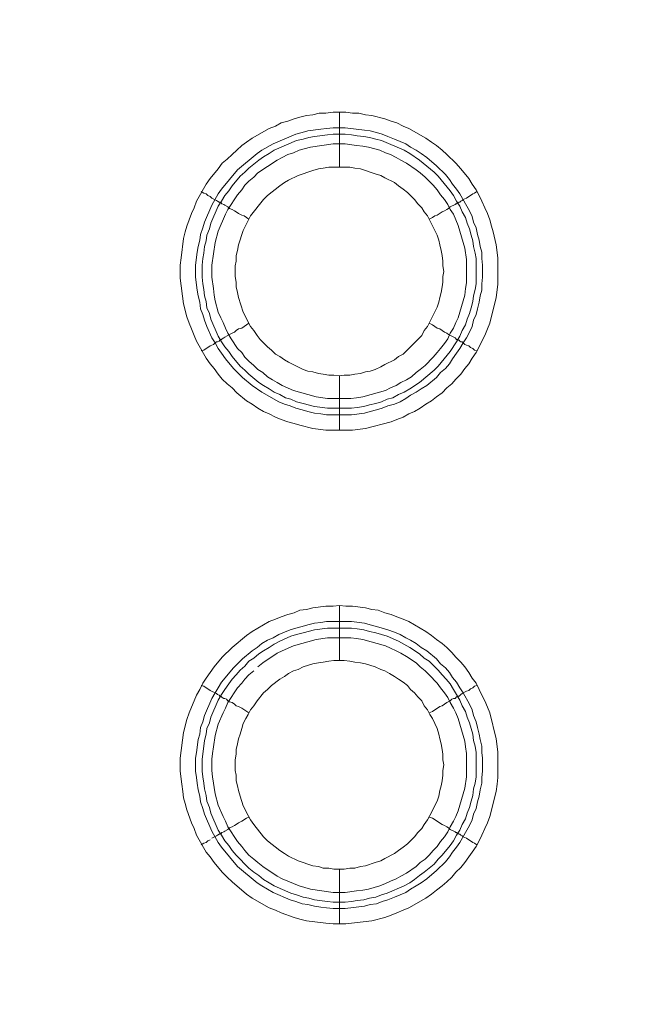
# Model space of a CAD drawing. Units: millimetres. Extents: x 1865 to 5909, y 3372 to 8467.
# Drawn here: x 5210 to 5266, y 6950 to 7040 of the extents above; entities that cross this region are included whole.
import ezdxf

# ---------------------------------------------------------------- set-up
doc = ezdxf.new("R2010")
doc.units = ezdxf.units.MM
doc.header["$LTSCALE"] = 0.5
doc.layers.get('0').update_dxf_attribs({"lineweight": 0})

msp = doc.modelspace()

# ---------------------------------------------------------------- linework, layer by layer
at = {"ltscale": 0.2}
for p, q in [((5238.735, 7026.667), (5238.735, 7031.679)), ((5238.735, 7007.651), (5238.735, 7002.713)), ((5237.63, 7004.703), (5239.841, 7004.703)), ((5238.735, 6981.707), (5238.735, 6986.719)), ((5237.556, 6985.245), (5239.841, 6985.245)), ((5238.735, 6962.691), (5238.735, 6957.679))]:
    msp.add_line(p, q, dxfattribs=at)
at = {"ltscale": 0.2, "extrusion": (-9.00927e-32, -2.22045e-16, -1)}
msp.add_lwpolyline([(-5148.778, 7795.176, 1), (-5148.778, 6469.176)], format="xyb", dxfattribs=at)
at = {"ltscale": 0.2, "flags": 128}
for points in [[(5239.914, 7002.713), (5237.482, 7002.713), (5236.303, 7002.86), (5235.124, 7003.155), (5234.608, 7003.303), (5234.018, 7003.45), (5233.428, 7003.671), (5232.913, 7003.892), (5232.323, 7004.187), (5231.807, 7004.408), (5231.291, 7004.703), (5230.775, 7005.071), (5230.259, 7005.366), (5229.375, 7006.103), (5228.932, 7006.546), (5228.49, 7006.914), (5228.048, 7007.356), (5227.679, 7007.799), (5227.311, 7008.314), (5226.942, 7008.757), (5226.574, 7009.273), (5225.689, 7010.82), (5225.468, 7011.336), (5225.247, 7011.926), (5225.026, 7012.442), (5224.805, 7013.032), (5224.51, 7014.211), (5224.215, 7016.569), (5224.215, 7017.749), (5224.289, 7018.412), (5224.51, 7020.181), (5224.658, 7020.771), (5224.805, 7021.287), (5225.247, 7022.466), (5225.468, 7022.982), (5225.689, 7023.571), (5226.574, 7025.119), (5226.942, 7025.635), (5227.679, 7026.52), (5228.048, 7027.036), (5228.49, 7027.404), (5228.932, 7027.846), (5229.375, 7028.215), (5229.817, 7028.657), (5230.259, 7028.952), (5230.775, 7029.32), (5232.323, 7030.205), (5232.913, 7030.426), (5233.428, 7030.721), (5234.018, 7030.868), (5234.608, 7031.089), (5235.124, 7031.237), (5235.713, 7031.384), (5236.303, 7031.458), (5236.893, 7031.605), (5237.482, 7031.605), (5238.146, 7031.679), (5239.325, 7031.679)], [(5239.325, 7031.679), (5239.914, 7031.605), (5240.504, 7031.605), (5241.094, 7031.458), (5241.683, 7031.384), (5242.863, 7031.089), (5243.452, 7030.868), (5243.968, 7030.721), (5244.558, 7030.426), (5245.074, 7030.205), (5246.622, 7029.32), (5247.138, 7028.952), (5247.58, 7028.657), (5248.096, 7028.215), (5248.538, 7027.846), (5249.349, 7027.036), (5249.791, 7026.52), (5250.528, 7025.635), (5250.823, 7025.119), (5251.191, 7024.603), (5251.486, 7024.087), (5251.707, 7023.571), (5252.002, 7022.982), (5252.223, 7022.466), (5252.444, 7021.876), (5252.592, 7021.287), (5252.739, 7020.771), (5253.034, 7019.591), (5253.181, 7018.412), (5253.181, 7015.98), (5253.034, 7014.8), (5252.444, 7012.442), (5252.223, 7011.926), (5252.002, 7011.336), (5251.707, 7010.82), (5251.486, 7010.304), (5251.191, 7009.789), (5250.823, 7009.273), (5250.528, 7008.757), (5250.159, 7008.314), (5249.791, 7007.799), (5249.349, 7007.356), (5248.98, 7006.914), (5248.538, 7006.546), (5248.096, 7006.103), (5247.58, 7005.735), (5247.138, 7005.366), (5246.622, 7005.071), (5246.106, 7004.703), (5245.59, 7004.408), (5245.074, 7004.187), (5244.558, 7003.892), (5243.968, 7003.671), (5243.452, 7003.45), (5241.094, 7002.86), (5239.914, 7002.713)], [(5239.251, 7030.279), (5241.02, 7030.057), (5241.536, 7029.984), (5242.126, 7029.836), (5242.642, 7029.689), (5243.158, 7029.468), (5243.747, 7029.247), (5244.779, 7028.804), (5245.221, 7028.51), (5245.737, 7028.215), (5246.179, 7027.92), (5246.695, 7027.551), (5247.58, 7026.814), (5248.391, 7026.004), (5248.759, 7025.561), (5249.054, 7025.119), (5249.422, 7024.677), (5249.717, 7024.235), (5250.602, 7022.687), (5250.823, 7022.171), (5250.97, 7021.655), (5251.191, 7021.139), (5251.339, 7020.549), (5251.486, 7020.034), (5251.56, 7019.444), (5251.707, 7018.928), (5251.707, 7018.338), (5251.781, 7017.749), (5251.781, 7016.643), (5251.707, 7016.053), (5251.707, 7015.464), (5251.56, 7014.948), (5251.486, 7014.358), (5251.339, 7013.769), (5251.191, 7013.253), (5250.97, 7012.737), (5250.823, 7012.147), (5250.602, 7011.631), (5250.307, 7011.115), (5250.012, 7010.673), (5249.717, 7010.157), (5249.422, 7009.715), (5249.054, 7009.199), (5248.759, 7008.757), (5248.391, 7008.314), (5247.948, 7007.946), (5247.58, 7007.504), (5246.695, 7006.767), (5246.179, 7006.472), (5245.737, 7006.177), (5245.221, 7005.882), (5244.779, 7005.587), (5244.263, 7005.293), (5243.747, 7005.071), (5243.158, 7004.924), (5242.642, 7004.703), (5242.126, 7004.556), (5241.536, 7004.408), (5241.02, 7004.261), (5239.841, 7004.113), (5237.556, 7004.113), (5237.04, 7004.187), (5236.45, 7004.261), (5235.861, 7004.408), (5235.345, 7004.556), (5234.755, 7004.703), (5234.239, 7004.924), (5233.723, 7005.071), (5233.207, 7005.293), (5231.66, 7006.177), (5230.775, 7006.767), (5229.891, 7007.504), (5229.08, 7008.314), (5228.343, 7009.199), (5227.974, 7009.715), (5227.679, 7010.157), (5227.385, 7010.673), (5227.09, 7011.115), (5226.648, 7012.147), (5226.426, 7012.737), (5226.279, 7013.253), (5226.058, 7013.769), (5225.984, 7014.358), (5225.837, 7014.948), (5225.763, 7015.464), (5225.616, 7016.643), (5225.616, 7017.749), (5225.763, 7018.928), (5225.837, 7019.444), (5225.984, 7020.034), (5226.058, 7020.549), (5226.279, 7021.139), (5226.426, 7021.655), (5227.09, 7023.203), (5227.679, 7024.235), (5227.974, 7024.677), (5229.448, 7026.446), (5231.217, 7027.92), (5231.66, 7028.215), (5232.691, 7028.804), (5234.755, 7029.689), (5235.345, 7029.836), (5235.861, 7029.984), (5237.04, 7030.131), (5237.556, 7030.205), (5238.146, 7030.279), (5239.251, 7030.279)], [(5239.251, 7029.689), (5238.146, 7029.689), (5237.63, 7029.615), (5236.45, 7029.468), (5235.934, 7029.394), (5235.418, 7029.247), (5234.829, 7029.099), (5232.765, 7028.215), (5232.323, 7027.92), (5231.807, 7027.625), (5231.365, 7027.33), (5230.48, 7026.593), (5230.112, 7026.225), (5229.67, 7025.856), (5228.932, 7024.972), (5228.638, 7024.53), (5228.269, 7024.087), (5227.974, 7023.571), (5227.679, 7023.129), (5227.016, 7021.581), (5226.869, 7021.065), (5226.648, 7020.476), (5226.574, 7019.96), (5226.426, 7019.444), (5226.353, 7018.854), (5226.279, 7018.338), (5226.205, 7017.749), (5226.205, 7016.643), (5226.279, 7016.053), (5226.353, 7015.538), (5226.426, 7014.948), (5226.574, 7014.432), (5226.648, 7013.842), (5226.869, 7013.326), (5227.016, 7012.81), (5227.679, 7011.263), (5227.974, 7010.747), (5228.269, 7010.304), (5228.638, 7009.862), (5228.932, 7009.42), (5229.67, 7008.536), (5230.112, 7008.167), (5230.48, 7007.799), (5231.365, 7007.061), (5231.807, 7006.767), (5232.323, 7006.472), (5232.765, 7006.177), (5233.281, 7005.956), (5233.797, 7005.661), (5234.313, 7005.514), (5234.829, 7005.293), (5235.418, 7005.145), (5236.45, 7004.85), (5237.63, 7004.703)], [(5239.251, 7029.689), (5239.841, 7029.615), (5240.357, 7029.541), (5240.946, 7029.468), (5241.462, 7029.394), (5242.052, 7029.247), (5242.568, 7029.099), (5244.632, 7028.215), (5245.148, 7027.92), (5246.032, 7027.33), (5247.359, 7026.225), (5247.727, 7025.856), (5248.833, 7024.53), (5249.128, 7024.087), (5249.422, 7023.571), (5249.717, 7023.129), (5249.938, 7022.613), (5250.233, 7022.097), (5250.381, 7021.581), (5250.602, 7021.065), (5250.749, 7020.476), (5250.897, 7019.96), (5250.97, 7019.444), (5251.118, 7018.854), (5251.191, 7018.338), (5251.191, 7016.053), (5251.118, 7015.538), (5250.97, 7014.948), (5250.897, 7014.432), (5250.749, 7013.842), (5250.602, 7013.326), (5250.381, 7012.81), (5250.233, 7012.295), (5249.938, 7011.779), (5249.717, 7011.263), (5249.422, 7010.747), (5248.833, 7009.862), (5247.727, 7008.536), (5247.359, 7008.167), (5246.032, 7007.061), (5245.148, 7006.472), (5244.632, 7006.177), (5244.116, 7005.956), (5243.6, 7005.661), (5243.084, 7005.514), (5242.568, 7005.293), (5242.052, 7005.145), (5241.462, 7004.998), (5240.946, 7004.85), (5240.357, 7004.777), (5239.841, 7004.703)], [(5239.251, 7028.804), (5238.146, 7028.804), (5236.082, 7028.51), (5235.05, 7028.215), (5234.534, 7027.994), (5234.018, 7027.846), (5233.502, 7027.551), (5233.06, 7027.33), (5231.291, 7026.151), (5230.922, 7025.783), (5230.48, 7025.414), (5230.112, 7025.045), (5229.817, 7024.603), (5229.448, 7024.161), (5228.564, 7022.834), (5228.343, 7022.392), (5227.679, 7020.844), (5227.385, 7019.812), (5227.09, 7017.749), (5227.09, 7016.643), (5227.237, 7015.611), (5227.311, 7015.022), (5227.385, 7014.506), (5227.679, 7013.474), (5227.901, 7012.958), (5228.122, 7012.516), (5228.343, 7012), (5228.564, 7011.557), (5228.859, 7011.042), (5229.448, 7010.157), (5229.817, 7009.789), (5230.112, 7009.346), (5230.48, 7008.978), (5230.922, 7008.609), (5231.291, 7008.241), (5231.733, 7007.946), (5232.175, 7007.577), (5232.618, 7007.283), (5233.06, 7007.061), (5233.502, 7006.767), (5234.534, 7006.324), (5236.598, 7005.735), (5237.63, 7005.587), (5239.767, 7005.587), (5240.283, 7005.661), (5240.873, 7005.735), (5242.936, 7006.324), (5243.379, 7006.546), (5243.895, 7006.767), (5244.337, 7007.061), (5244.853, 7007.283), (5245.295, 7007.577), (5245.737, 7007.946), (5246.106, 7008.241), (5246.548, 7008.609), (5247.285, 7009.346), (5247.654, 7009.789), (5247.948, 7010.157), (5248.317, 7010.599), (5248.612, 7011.042), (5248.833, 7011.557), (5249.128, 7012), (5249.349, 7012.516), (5249.57, 7012.958), (5250.159, 7015.022), (5250.233, 7015.611), (5250.307, 7016.127), (5250.307, 7018.265), (5250.159, 7019.296), (5249.57, 7021.36), (5249.128, 7022.392), (5248.833, 7022.834), (5248.612, 7023.277), (5248.317, 7023.719), (5247.948, 7024.161), (5247.654, 7024.603), (5247.285, 7025.045), (5246.916, 7025.414), (5246.548, 7025.783), (5246.106, 7026.151), (5245.737, 7026.446), (5244.853, 7027.036), (5244.337, 7027.33), (5243.895, 7027.551), (5243.379, 7027.846), (5242.936, 7027.994), (5242.42, 7028.215), (5241.389, 7028.51), (5240.873, 7028.583), (5240.283, 7028.657), (5239.251, 7028.804)], [(5239.693, 7026.667), (5237.777, 7026.667), (5237.261, 7026.593), (5236.819, 7026.52), (5236.303, 7026.372), (5234.976, 7025.93), (5234.092, 7025.488), (5233.723, 7025.267), (5233.281, 7024.972), (5232.175, 7024.087), (5231.807, 7023.719), (5230.628, 7022.245), (5229.964, 7020.918), (5229.522, 7019.591), (5229.448, 7019.075), (5229.301, 7018.633), (5229.301, 7018.117), (5229.227, 7017.675), (5229.227, 7016.717), (5229.301, 7016.201), (5229.301, 7015.759), (5229.448, 7015.243), (5229.522, 7014.8), (5229.964, 7013.474), (5230.628, 7012.147), (5230.922, 7011.779), (5231.217, 7011.336), (5231.512, 7010.968), (5232.175, 7010.304), (5232.544, 7010.01), (5232.913, 7009.641), (5233.281, 7009.42), (5233.723, 7009.125), (5234.092, 7008.904), (5235.418, 7008.241), (5235.861, 7008.093), (5236.303, 7008.02), (5236.819, 7007.872), (5237.261, 7007.799), (5237.777, 7007.725), (5238.219, 7007.725), (5238.735, 7007.651)], [(5238.735, 7007.651), (5239.177, 7007.725), (5239.693, 7007.725), (5240.136, 7007.799), (5240.652, 7007.872), (5241.094, 7008.02), (5241.536, 7008.093), (5241.978, 7008.241), (5242.494, 7008.462), (5242.863, 7008.683), (5243.747, 7009.125), (5244.116, 7009.42), (5244.558, 7009.641), (5246.253, 7011.336), (5246.474, 7011.779), (5246.769, 7012.147), (5247.654, 7013.916), (5247.801, 7014.358), (5247.875, 7014.8), (5248.022, 7015.243), (5248.096, 7015.759), (5248.169, 7016.201), (5248.169, 7016.717), (5248.243, 7017.159), (5248.169, 7017.675), (5248.169, 7018.117), (5248.096, 7018.633), (5248.022, 7019.075), (5247.875, 7019.591), (5247.801, 7020.034), (5247.654, 7020.476), (5246.769, 7022.245), (5246.474, 7022.613), (5246.253, 7022.982), (5245.885, 7023.35), (5245.59, 7023.719), (5244.926, 7024.382), (5244.558, 7024.677), (5244.116, 7024.972), (5243.747, 7025.267), (5242.863, 7025.709), (5242.494, 7025.93), (5241.978, 7026.077), (5240.652, 7026.52), (5240.136, 7026.593), (5239.693, 7026.667)], [(5226.132, 7024.456), (5226.353, 7024.308), (5226.574, 7024.235), (5226.721, 7024.087), (5226.942, 7024.014), (5227.09, 7023.866), (5227.532, 7023.645), (5227.606, 7023.571), (5227.753, 7023.498), (5227.827, 7023.498), (5227.827, 7023.424), (5227.974, 7023.424), (5227.974, 7023.35), (5228.048, 7023.35), (5228.195, 7023.277), (5228.269, 7023.203), (5228.564, 7023.055), (5228.711, 7022.908), (5228.932, 7022.834), (5229.154, 7022.687), (5229.301, 7022.613), (5229.522, 7022.466), (5229.817, 7022.318), (5230.038, 7022.245), (5230.48, 7021.95)], [(5251.265, 7024.456), (5251.044, 7024.308), (5250.897, 7024.235), (5250.675, 7024.087), (5250.528, 7024.014), (5250.307, 7023.866), (5250.012, 7023.719), (5249.938, 7023.645), (5249.791, 7023.571), (5249.717, 7023.498), (5249.644, 7023.498), (5249.57, 7023.424), (5249.496, 7023.424), (5249.422, 7023.35), (5249.349, 7023.35), (5249.275, 7023.277), (5248.833, 7023.055), (5248.685, 7022.908), (5248.538, 7022.834), (5248.317, 7022.687), (5248.096, 7022.613), (5247.654, 7022.318), (5247.432, 7022.245), (5247.211, 7022.097), (5246.916, 7021.95)], [(5226.132, 7009.936), (5226.353, 7010.01), (5226.574, 7010.157), (5226.721, 7010.231), (5226.942, 7010.378), (5227.237, 7010.526), (5227.385, 7010.673), (5227.532, 7010.747), (5227.606, 7010.747), (5227.753, 7010.82), (5227.827, 7010.894), (5227.901, 7010.894), (5227.901, 7010.968), (5227.974, 7010.968), (5228.048, 7011.042), (5228.195, 7011.115), (5228.269, 7011.189), (5228.711, 7011.41), (5228.932, 7011.557), (5229.154, 7011.631), (5229.301, 7011.779), (5229.522, 7011.926), (5229.817, 7012), (5230.48, 7012.442)], [(5251.265, 7009.936), (5251.044, 7010.01), (5250.897, 7010.157), (5250.675, 7010.231), (5250.528, 7010.378), (5250.307, 7010.452), (5250.159, 7010.526), (5249.938, 7010.747), (5249.791, 7010.747), (5249.717, 7010.82), (5249.644, 7010.894), (5249.57, 7010.894), (5249.496, 7010.968), (5249.422, 7010.968), (5249.275, 7011.115), (5248.685, 7011.41), (5248.538, 7011.557), (5248.317, 7011.631), (5247.875, 7011.926), (5247.654, 7012), (5247.211, 7012.295), (5246.916, 7012.442)], [(5239.325, 6957.679), (5238.146, 6957.679), (5237.482, 6957.753), (5235.713, 6957.974), (5235.124, 6958.121), (5234.608, 6958.269), (5233.428, 6958.711), (5232.913, 6958.932), (5232.323, 6959.153), (5230.775, 6960.038), (5230.259, 6960.406), (5228.932, 6961.512), (5228.49, 6961.954), (5228.048, 6962.396), (5227.311, 6963.281), (5226.942, 6963.797), (5226.574, 6964.239), (5225.689, 6965.787), (5225.468, 6966.376), (5225.247, 6966.892), (5224.805, 6968.072), (5224.658, 6968.661), (5224.51, 6969.177), (5224.436, 6969.767), (5224.363, 6970.43), (5224.215, 6971.609), (5224.215, 6972.789), (5224.51, 6975.147), (5224.805, 6976.327), (5225.026, 6976.916), (5225.247, 6977.432), (5225.468, 6978.022), (5225.689, 6978.538), (5225.984, 6979.054), (5226.279, 6979.643), (5226.574, 6980.085), (5227.311, 6981.117), (5228.048, 6982.002), (5228.932, 6982.886), (5230.259, 6983.992), (5230.775, 6984.36), (5232.323, 6985.245), (5232.913, 6985.466), (5233.428, 6985.687), (5234.018, 6985.908), (5234.608, 6986.056), (5235.124, 6986.277), (5235.713, 6986.35), (5236.303, 6986.498), (5237.482, 6986.645), (5238.146, 6986.645), (5238.735, 6986.719)], [(5238.735, 6986.719), (5239.325, 6986.645), (5239.914, 6986.645), (5241.094, 6986.498), (5241.683, 6986.35), (5242.273, 6986.277), (5242.863, 6986.056), (5243.452, 6985.908), (5243.968, 6985.687), (5244.558, 6985.466), (5245.074, 6985.245), (5246.622, 6984.36), (5247.138, 6983.992), (5247.58, 6983.623), (5248.096, 6983.255), (5248.538, 6982.886), (5248.98, 6982.444), (5249.349, 6982.002), (5249.791, 6981.56), (5250.159, 6981.117), (5250.528, 6980.601), (5250.823, 6980.085), (5251.191, 6979.643), (5251.486, 6979.054), (5251.707, 6978.538), (5252.002, 6978.022), (5252.223, 6977.432), (5252.444, 6976.916), (5253.034, 6974.558), (5253.181, 6973.378), (5253.181, 6971.02), (5253.108, 6970.43), (5253.034, 6969.767), (5252.887, 6969.177), (5252.739, 6968.661), (5252.444, 6967.482), (5252.223, 6966.892), (5252.002, 6966.376), (5251.707, 6965.787), (5251.486, 6965.271), (5251.191, 6964.755), (5250.823, 6964.239), (5250.528, 6963.797), (5250.159, 6963.281), (5249.791, 6962.839), (5249.349, 6962.396), (5248.98, 6961.954), (5248.538, 6961.512), (5248.096, 6961.143), (5247.58, 6960.775), (5247.138, 6960.406), (5246.622, 6960.038), (5245.074, 6959.153), (5244.558, 6958.932), (5243.968, 6958.711), (5243.452, 6958.49), (5242.863, 6958.269), (5241.683, 6957.974), (5239.325, 6957.679)], [(5239.841, 6985.245), (5241.02, 6985.097), (5241.536, 6984.95), (5242.126, 6984.803), (5243.158, 6984.508), (5243.747, 6984.287), (5244.263, 6984.066), (5244.779, 6983.771), (5245.221, 6983.55), (5245.737, 6983.255), (5246.179, 6982.886), (5246.695, 6982.591), (5247.58, 6981.854), (5247.948, 6981.412), (5248.391, 6981.044), (5248.759, 6980.601), (5249.054, 6980.159), (5249.422, 6979.717), (5249.717, 6979.201), (5250.012, 6978.759), (5250.602, 6977.727), (5250.823, 6977.211), (5250.97, 6976.695), (5251.191, 6976.105), (5251.339, 6975.589), (5251.486, 6975), (5251.56, 6974.484), (5251.707, 6973.894), (5251.707, 6973.305), (5251.781, 6972.789), (5251.781, 6971.609), (5251.707, 6971.02), (5251.707, 6970.504), (5251.56, 6969.914), (5251.486, 6969.325), (5251.339, 6968.809), (5251.191, 6968.219), (5250.97, 6967.703), (5250.823, 6967.187), (5250.602, 6966.671), (5249.717, 6965.123), (5249.422, 6964.681), (5249.054, 6964.239), (5248.759, 6963.797), (5248.391, 6963.354), (5247.58, 6962.544), (5246.695, 6961.807), (5246.179, 6961.438), (5245.737, 6961.143), (5245.221, 6960.849), (5244.779, 6960.554), (5243.747, 6960.111), (5243.158, 6959.89), (5242.642, 6959.743), (5242.126, 6959.522), (5241.536, 6959.448), (5241.02, 6959.301), (5239.251, 6959.08), (5238.146, 6959.08), (5237.556, 6959.153), (5237.04, 6959.227), (5236.45, 6959.301), (5235.861, 6959.448), (5235.345, 6959.522), (5234.755, 6959.743), (5234.239, 6959.89), (5232.691, 6960.554), (5231.66, 6961.143), (5231.217, 6961.438), (5229.448, 6962.912), (5227.974, 6964.681), (5227.679, 6965.123), (5227.09, 6966.155), (5226.426, 6967.703), (5226.279, 6968.219), (5226.058, 6968.809), (5225.984, 6969.325), (5225.837, 6969.914), (5225.763, 6970.504), (5225.689, 6971.02), (5225.616, 6971.609), (5225.616, 6972.789), (5225.689, 6973.305), (5225.837, 6974.484), (5225.984, 6975), (5226.058, 6975.589), (5226.279, 6976.105), (5226.426, 6976.695), (5227.09, 6978.243), (5227.385, 6978.759), (5227.679, 6979.201), (5227.974, 6979.717), (5229.08, 6981.044), (5229.891, 6981.854), (5230.775, 6982.591), (5231.217, 6982.886), (5231.66, 6983.255), (5232.175, 6983.55), (5232.691, 6983.771), (5233.207, 6984.066), (5234.239, 6984.508), (5234.755, 6984.655), (5235.345, 6984.803), (5235.861, 6984.95), (5236.45, 6985.097), (5237.04, 6985.171), (5237.556, 6985.245)], [(5239.841, 6984.655), (5237.63, 6984.655), (5236.45, 6984.508), (5235.418, 6984.213), (5234.829, 6984.066), (5234.313, 6983.918), (5233.281, 6983.476), (5232.765, 6983.181), (5232.323, 6982.886), (5231.807, 6982.591), (5231.365, 6982.297), (5230.922, 6981.928), (5230.48, 6981.633), (5230.112, 6981.191), (5229.67, 6980.823), (5229.301, 6980.38), (5228.932, 6980.012), (5228.638, 6979.57), (5228.269, 6979.054), (5227.974, 6978.611), (5227.679, 6978.095), (5227.016, 6976.548), (5226.869, 6976.032), (5226.648, 6975.516), (5226.574, 6975), (5226.426, 6974.41), (5226.353, 6973.894), (5226.205, 6972.715), (5226.205, 6971.609), (5226.279, 6971.093), (5226.353, 6970.504), (5226.426, 6969.988), (5226.574, 6969.398), (5226.648, 6968.882), (5226.869, 6968.293), (5227.016, 6967.777), (5227.679, 6966.229), (5227.974, 6965.787), (5228.269, 6965.271), (5228.638, 6964.829), (5228.932, 6964.386), (5229.301, 6963.944), (5230.48, 6962.765), (5230.922, 6962.396), (5231.365, 6962.101), (5231.807, 6961.733), (5232.323, 6961.438), (5232.765, 6961.143), (5234.313, 6960.48), (5234.829, 6960.333), (5235.418, 6960.111), (5235.934, 6960.038), (5236.45, 6959.89), (5237.63, 6959.743), (5238.146, 6959.669), (5239.251, 6959.669)], [(5239.841, 6984.655), (5240.357, 6984.581), (5240.946, 6984.508), (5241.462, 6984.36), (5242.052, 6984.213), (5243.084, 6983.918), (5244.116, 6983.476), (5245.148, 6982.886), (5246.032, 6982.297), (5246.474, 6981.928), (5246.916, 6981.633), (5247.359, 6981.191), (5247.727, 6980.823), (5248.096, 6980.38), (5248.464, 6980.012), (5248.833, 6979.57), (5249.128, 6979.054), (5249.422, 6978.611), (5249.717, 6978.095), (5249.938, 6977.58), (5250.233, 6977.064), (5250.381, 6976.548), (5250.602, 6976.032), (5250.897, 6975), (5250.97, 6974.41), (5251.118, 6973.894), (5251.191, 6973.305), (5251.191, 6971.093), (5251.118, 6970.504), (5250.97, 6969.988), (5250.897, 6969.398), (5250.749, 6968.882), (5250.602, 6968.293), (5250.381, 6967.777), (5250.233, 6967.261), (5249.938, 6966.745), (5249.717, 6966.229), (5249.422, 6965.787), (5249.128, 6965.271), (5248.833, 6964.829), (5248.096, 6963.944), (5247.727, 6963.576), (5247.359, 6963.133), (5246.474, 6962.396), (5246.032, 6962.101), (5245.59, 6961.733), (5245.148, 6961.438), (5244.632, 6961.143), (5243.084, 6960.48), (5242.568, 6960.333), (5242.052, 6960.111), (5241.462, 6960.038), (5240.946, 6959.89), (5240.357, 6959.817), (5239.841, 6959.743), (5239.251, 6959.669)], [(5230.922, 6980.749), (5230.48, 6980.38), (5230.112, 6980.012), (5229.817, 6979.643), (5229.448, 6979.201), (5228.564, 6977.874), (5228.343, 6977.358), (5228.122, 6976.916), (5227.679, 6975.884), (5227.385, 6974.852), (5227.237, 6973.821), (5227.164, 6973.231), (5227.09, 6972.715), (5227.09, 6971.683), (5227.164, 6971.093), (5227.385, 6969.546), (5227.679, 6968.514), (5228.122, 6967.482), (5228.343, 6967.04), (5228.564, 6966.524), (5229.448, 6965.197), (5229.817, 6964.755), (5230.112, 6964.386), (5230.48, 6963.944), (5230.922, 6963.576), (5231.291, 6963.281), (5231.733, 6962.912), (5233.06, 6962.028), (5233.502, 6961.807), (5235.05, 6961.143), (5236.082, 6960.849), (5238.146, 6960.554), (5239.251, 6960.554), (5240.283, 6960.701), (5240.873, 6960.775), (5241.389, 6960.849), (5242.42, 6961.143), (5242.936, 6961.364), (5243.379, 6961.586), (5243.895, 6961.807), (5244.337, 6962.028), (5244.853, 6962.323), (5245.737, 6962.912), (5246.106, 6963.281), (5246.548, 6963.576), (5246.916, 6963.944), (5247.285, 6964.386), (5247.654, 6964.755), (5247.948, 6965.197), (5248.317, 6965.639), (5248.612, 6966.082), (5248.833, 6966.524), (5249.128, 6967.04), (5249.349, 6967.482), (5249.57, 6967.998), (5250.159, 6970.062), (5250.307, 6971.093), (5250.307, 6973.231), (5250.233, 6973.821), (5250.159, 6974.336), (5249.57, 6976.4), (5249.349, 6976.916), (5249.128, 6977.358), (5248.833, 6977.874), (5248.612, 6978.317), (5248.317, 6978.759), (5247.948, 6979.201), (5247.654, 6979.643), (5246.916, 6980.38), (5246.548, 6980.749), (5246.106, 6981.117), (5245.737, 6981.486), (5244.853, 6982.076), (5244.337, 6982.37), (5243.895, 6982.591), (5243.379, 6982.813), (5242.936, 6983.034), (5240.873, 6983.623), (5240.283, 6983.697), (5239.767, 6983.771)], [(5239.767, 6983.771), (5237.63, 6983.771), (5236.598, 6983.623), (5234.534, 6983.034), (5233.502, 6982.591), (5233.06, 6982.37), (5231.733, 6981.486), (5231.291, 6981.117)], [(5239.177, 6981.707), (5238.219, 6981.707), (5237.777, 6981.633), (5237.261, 6981.56), (5236.819, 6981.486), (5236.303, 6981.412), (5235.418, 6981.117), (5234.976, 6980.896), (5234.534, 6980.749), (5234.092, 6980.528), (5233.723, 6980.233), (5233.281, 6980.012), (5232.544, 6979.422), (5232.175, 6979.054), (5231.807, 6978.759), (5231.217, 6978.022), (5230.922, 6977.58), (5230.628, 6977.211), (5230.407, 6976.769), (5230.185, 6976.4), (5229.964, 6975.958), (5229.817, 6975.516), (5229.67, 6975), (5229.522, 6974.558), (5229.448, 6974.115), (5229.301, 6973.599), (5229.301, 6973.157), (5229.227, 6972.641), (5229.227, 6971.683), (5229.301, 6971.241), (5229.301, 6970.725), (5229.448, 6970.283), (5229.522, 6969.84), (5229.67, 6969.325), (5229.964, 6968.44), (5230.407, 6967.556), (5230.628, 6967.187), (5230.922, 6966.745), (5231.807, 6965.639), (5232.175, 6965.271), (5233.281, 6964.386), (5233.723, 6964.092), (5234.092, 6963.87), (5234.976, 6963.428), (5236.303, 6962.986), (5236.819, 6962.912), (5237.261, 6962.765), (5237.777, 6962.765), (5238.219, 6962.691), (5239.177, 6962.691)], [(5239.177, 6962.691), (5239.693, 6962.765), (5240.136, 6962.765), (5240.652, 6962.912), (5241.094, 6962.986), (5241.978, 6963.281), (5242.494, 6963.428), (5242.863, 6963.649), (5243.747, 6964.092), (5244.116, 6964.386), (5244.558, 6964.681), (5244.926, 6964.976), (5245.59, 6965.639), (5245.885, 6966.008), (5246.253, 6966.376), (5246.474, 6966.745), (5246.769, 6967.187), (5246.99, 6967.556), (5247.654, 6968.882), (5247.801, 6969.325), (5247.875, 6969.84), (5248.022, 6970.283), (5248.096, 6970.725), (5248.169, 6971.241), (5248.169, 6971.683), (5248.243, 6972.199), (5248.169, 6972.641), (5248.169, 6973.157), (5248.096, 6973.599), (5248.022, 6974.115), (5247.875, 6974.558), (5247.801, 6975), (5247.654, 6975.516), (5247.211, 6976.4), (5246.99, 6976.769), (5246.769, 6977.211), (5246.474, 6977.58), (5246.253, 6978.022), (5245.885, 6978.39), (5245.59, 6978.759), (5245.221, 6979.054), (5244.926, 6979.422), (5244.558, 6979.717), (5244.116, 6980.012), (5243.747, 6980.233), (5243.305, 6980.528), (5242.863, 6980.749), (5242.494, 6980.896), (5241.978, 6981.117), (5241.094, 6981.412), (5240.652, 6981.486), (5240.136, 6981.56), (5239.693, 6981.633), (5239.177, 6981.707)], [(5226.132, 6979.422), (5226.353, 6979.348), (5226.574, 6979.201), (5226.721, 6979.127), (5226.942, 6978.98), (5227.532, 6978.685), (5227.606, 6978.611), (5227.753, 6978.538), (5227.827, 6978.464), (5227.901, 6978.464), (5227.974, 6978.39), (5228.048, 6978.317), (5228.195, 6978.243), (5228.269, 6978.243), (5228.417, 6978.169), (5228.564, 6978.022), (5228.711, 6977.948), (5228.932, 6977.874), (5229.154, 6977.727), (5229.301, 6977.58), (5229.522, 6977.506), (5229.817, 6977.358), (5230.48, 6976.916)], [(5251.265, 6979.422), (5251.044, 6979.348), (5250.897, 6979.201), (5250.675, 6979.127), (5250.528, 6978.98), (5250.307, 6978.906), (5250.012, 6978.759), (5249.938, 6978.685), (5249.791, 6978.611), (5249.644, 6978.464), (5249.496, 6978.464), (5249.496, 6978.39), (5249.422, 6978.39), (5249.275, 6978.243), (5249.128, 6978.243), (5248.98, 6978.169), (5248.833, 6978.022), (5248.538, 6977.874), (5248.096, 6977.58), (5247.875, 6977.506), (5247.211, 6977.064), (5246.916, 6976.916)], [(5227.09, 6965.492), (5227.532, 6965.713), (5227.606, 6965.787), (5227.753, 6965.86), (5227.827, 6965.86), (5227.827, 6965.934), (5227.974, 6965.934), (5227.974, 6966.008), (5228.048, 6966.008), (5228.195, 6966.082), (5228.269, 6966.155), (5228.564, 6966.303), (5228.711, 6966.45), (5228.932, 6966.524), (5229.154, 6966.671), (5229.301, 6966.745), (5229.522, 6966.892), (5229.817, 6967.04), (5230.259, 6967.335), (5230.48, 6967.408)], [(5251.265, 6964.902), (5251.044, 6965.05), (5250.897, 6965.123), (5250.675, 6965.271), (5250.528, 6965.344), (5250.307, 6965.492), (5250.012, 6965.639), (5249.938, 6965.713), (5249.791, 6965.787), (5249.717, 6965.86), (5249.644, 6965.86), (5249.57, 6965.934), (5249.496, 6965.934), (5249.422, 6966.008), (5249.349, 6966.008), (5249.275, 6966.082), (5248.833, 6966.303), (5248.685, 6966.45), (5248.538, 6966.524), (5248.317, 6966.671), (5248.096, 6966.745), (5247.211, 6967.335), (5246.916, 6967.408)], [(5226.132, 6964.902), (5226.353, 6965.05), (5226.574, 6965.123), (5226.721, 6965.271), (5226.942, 6965.344)]]:
    msp.add_lwpolyline(points, dxfattribs=at)
at = {"ltscale": 0.2}
msp.add_circle((5148.778, 7132.176), 715, dxfattribs=at)

doc.saveas('drawing.dxf')
